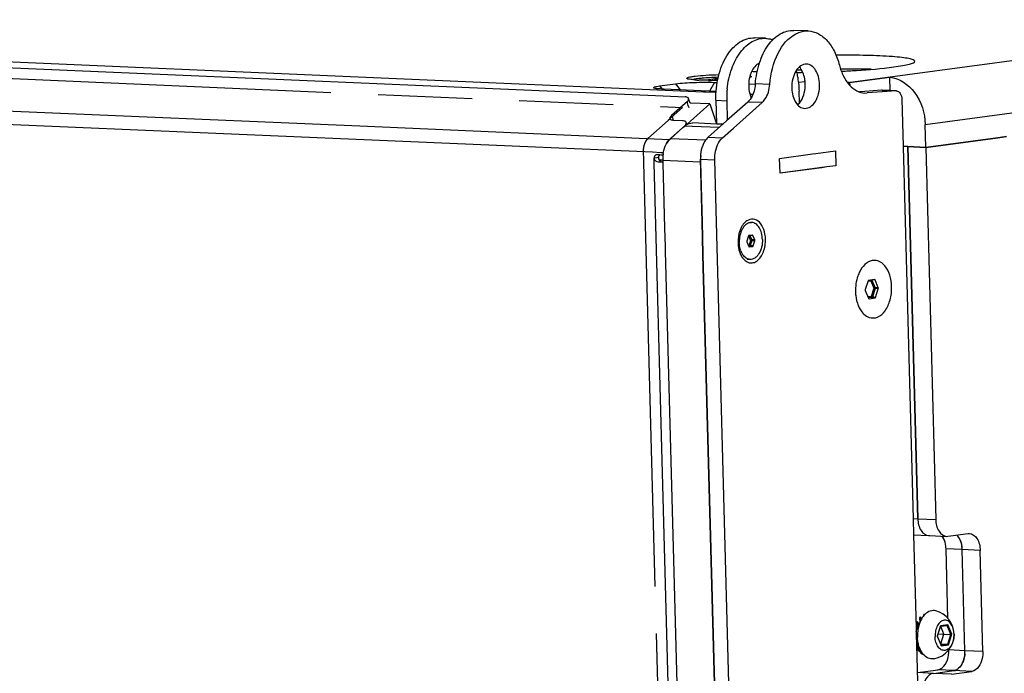
# Paper-space layout '13000732_1' of a CAD drawing. Units: millimetres. Extents: x 0 to 297, y 0 to 210.
# Drawn here: x 238 to 255, y 39 to 51 of the extents above; entities that cross this region are included whole.
import ezdxf

# ---------------------------------------------------------------- set-up
doc = ezdxf.new("R2010")
doc.units = ezdxf.units.MM
doc.header["$LTSCALE"] = 16.335
doc.linetypes.add('PHANTOM', pattern=[0.8, 0.45, -0.05, 0.1, -0.05, 0.1, -0.05])
doc.layers.get('0').update_dxf_attribs({"linetype": 'CONTINUOUS'})
doc.layers.add('DEFAULT_3', color=7, linetype='PHANTOM')

psp = doc.layouts.new('13000732_1')

# ---------------------------------------------------------------- linework, layer by layer
at = {"color": 9, "linetype": 'CONTINUOUS'}
for p, q in [((252.307, 49.564), (273.027, 52.341)), ((253.649, 48.834), (273.219, 51.457)), ((249.319, 49.538), (249.402, 49.432)), ((249.897, 49.609), (249.897, 49.607)), ((249.994, 49.563), (249.909, 49.411)), ((250.001, 49.623), (250.003, 49.6)), ((250.016, 49.624), (250.017, 49.601)), ((250.954, 49.529), (250.705, 49.54)), ((249.043, 49.501), (249.086, 49.446)), ((252.902, 49.427), (252.894, 49.428)), ((253.144, 49.417), (252.902, 49.427)), ((232.636, 49.29), (243.844, 48.807)), ((249.527, 49.206), (249.52, 49.227)), ((249.54, 49.165), (249.527, 49.206)), ((250.02, 49.253), (250.207, 49.245)), ((250.82, 49.212), (250.571, 49.222)), ((230.359, 49.157), (248.918, 48.356)), ((249.554, 49.123), (249.54, 49.165)), ((249.252, 48.988), (249.266, 48.946)), ((249.266, 48.946), (249.281, 48.901)), ((243.844, 48.807), (249.213, 48.575)), ((249.609, 48.8), (249.479, 48.806)), ((250.075, 48.78), (249.609, 48.8)), ((249.841, 48.56), (249.233, 48.587)), ((249.885, 48.611), (250.134, 48.6)), ((248.918, 48.356), (249.064, 48.35)), ((249.064, 48.35), (249.11, 48.348)), ((248.994, 48.255), (248.948, 48.248)), ((248.951, 48.162), (248.948, 48.248)), ((249.833, 15.279), (248.951, 48.162)), ((249, 48.255), (248.994, 48.255)), ((249.024, 48.259), (249, 48.255)), ((249.022, 48.224), (249.032, 48.224)), ((249.03, 48.187), (249.065, 48.198)), ((249.032, 48.224), (249.058, 48.222)), ((249.058, 48.222), (249.066, 48.222)), ((249.066, 48.222), (249.098, 48.221)), ((249.748, 48.178), (249.098, 48.206)), ((249.751, 48.178), (249.748, 48.178)), ((249.75, 48.23), (249.999, 48.219)), ((250.583, 46.896), (250.584, 46.897)), ((250.584, 46.897), (250.59, 46.897)), ((250.59, 46.897), (250.62, 46.823)), ((250.62, 46.823), (250.594, 46.741)), ((250.662, 46.91), (250.609, 46.906)), ((250.609, 46.906), (250.64, 46.832)), ((250.64, 46.816), (250.614, 46.734)), ((250.695, 46.83), (250.64, 46.832)), ((250.695, 46.814), (250.64, 46.816)), ((250.594, 46.741), (250.579, 46.739)), ((250.588, 46.722), (250.586, 46.722)), ((250.606, 46.725), (250.588, 46.722)), ((250.659, 46.717), (250.606, 46.725)), ((250.667, 46.726), (250.614, 46.734)), ((252.657, 46.118), (252.658, 46.118)), ((252.658, 46.118), (252.707, 46.124)), ((252.707, 46.124), (252.76, 45.993)), ((252.779, 46.137), (252.726, 46.133)), ((252.726, 46.133), (252.78, 46.002)), ((252.76, 45.993), (252.714, 45.849)), ((252.781, 45.986), (252.734, 45.841)), ((252.835, 46), (252.78, 46.002)), ((252.836, 45.984), (252.781, 45.986)), ((252.714, 45.849), (252.656, 45.841)), ((252.665, 45.824), (252.663, 45.824)), ((252.726, 45.832), (252.665, 45.824)), ((252.779, 45.825), (252.726, 45.832)), ((252.787, 45.834), (252.734, 45.841)), ((253.44, 41.999), (253.521, 41.995)), ((253.521, 41.995), (253.832, 41.982)), ((254.291, 41.459), (254.011, 41.471)), ((254.602, 41.445), (254.291, 41.459)), ((253.915, 40.132), (253.859, 39.958)), ((253.917, 40.137), (253.915, 40.132)), ((254.042, 40.154), (253.917, 40.137)), ((254.096, 39.989), (254.032, 40.144)), ((254.109, 39.99), (254.042, 40.154)), ((253.859, 39.958), (253.859, 39.956)), ((253.859, 39.956), (253.859, 39.956)), ((253.859, 39.956), (253.924, 39.798)), ((254.041, 39.818), (254.096, 39.989)), ((254.051, 39.809), (254.109, 39.99)), ((253.924, 39.798), (253.926, 39.792)), ((253.925, 39.803), (254.041, 39.818)), ((253.926, 39.792), (254.051, 39.809)), ((254.338, 39.706), (254.058, 39.718)), ((254.649, 39.693), (254.338, 39.706)), ((253.795, 39.313), (253.514, 39.325)), ((254.106, 39.3), (253.795, 39.313)), ((254.146, 39.36), (253.866, 39.373)), ((254.457, 39.347), (254.146, 39.36))]:
    psp.add_line(p, q, dxfattribs=at)
at = {"color": 7, "linetype": 'CONTINUOUS'}
for p, q in [((223.27, 50.443), (249.103, 49.328)), ((249.803, 49.395), (224.862, 50.471)), ((251.621, 50.455), (251.372, 50.466)), ((250.878, 50.328), (250.691, 50.336)), ((249.043, 49.501), (249.319, 49.538)), ((249.894, 49.607), (249.933, 49.6)), ((250.001, 49.623), (249.897, 49.609)), ((249.994, 49.563), (250.043, 49.56)), ((250.055, 49.624), (250.016, 49.624)), ((250.59, 49.537), (250.704, 49.532)), ((251.45, 49.565), (251.563, 49.58)), ((252.297, 49.564), (252.307, 49.564)), ((252.338, 49.561), (253.036, 49.655)), ((252.338, 49.561), (252.34, 49.513)), ((253.042, 49.422), (253.036, 49.655)), ((250.024, 49.406), (249.116, 49.445)), ((249.844, 49.393), (249.803, 49.395)), ((250.023, 49.386), (249.844, 49.393)), ((250.609, 49.359), (250.662, 49.357)), ((251.467, 49.205), (251.462, 49.413)), ((252.601, 49.406), (252.507, 49.399)), ((252.894, 49.428), (252.601, 49.406)), ((252.603, 49.379), (252.641, 49.38)), ((252.904, 49.399), (252.641, 49.38)), ((252.902, 49.428), (252.894, 49.428)), ((252.902, 49.428), (253.151, 49.417)), ((253.144, 49.417), (252.904, 49.399)), ((253.144, 49.417), (253.151, 49.417)), ((249.103, 49.328), (249.484, 49.312)), ((249.487, 49.198), (249.252, 48.988)), ((249.52, 49.227), (249.487, 49.198)), ((249.573, 49.204), (249.547, 49.283)), ((249.583, 49.204), (249.573, 49.204)), ((249.581, 48.893), (249.914, 49.189)), ((249.914, 49.189), (249.583, 49.204)), ((249.914, 49.189), (250.029, 48.843)), ((250.02, 49.253), (250.032, 48.843)), ((250.571, 49.222), (250.206, 48.897)), ((250.207, 49.245), (250.216, 48.906)), ((250.322, 48.767), (250.82, 49.212)), ((253.244, 49.271), (253.266, 48.456)), ((249.443, 48.897), (249.288, 48.904)), ((249.517, 48.834), (249.506, 48.868)), ((249.517, 48.835), (249.527, 48.844)), ((249.527, 48.844), (249.581, 48.893)), ((250.029, 48.841), (249.612, 48.859)), ((250.206, 48.897), (249.885, 48.611)), ((250.138, 48.836), (250.029, 48.841)), ((253.659, 48.435), (253.649, 48.834)), ((249.23, 48.59), (249.446, 48.783)), ((249.233, 48.587), (249.449, 48.78)), ((249.446, 48.783), (249.479, 48.812)), ((249.449, 48.78), (249.479, 48.806)), ((250.134, 48.6), (250.322, 48.767)), ((249.213, 48.575), (249.23, 48.59)), ((253.659, 48.435), (254.909, 48.603)), ((254.909, 48.603), (253.659, 48.435)), ((254.909, 48.603), (255.061, 48.623)), ((255.061, 48.623), (254.909, 48.603)), ((251.125, 48.246), (251.695, 48.323)), ((251.125, 48.246), (251.695, 48.323)), ((251.695, 48.323), (251.754, 48.33)), ((251.695, 48.323), (251.754, 48.33)), ((251.754, 48.33), (252.091, 48.376)), ((251.754, 48.33), (252.091, 48.376)), ((252.091, 48.376), (252.098, 48.117)), ((252.091, 48.376), (252.098, 48.117)), ((253.266, 48.456), (253.267, 48.446)), ((253.348, 48.449), (253.266, 48.452)), ((253.348, 48.449), (253.266, 48.452)), ((253.267, 48.446), (253.44, 41.993)), ((253.348, 48.449), (253.521, 41.995)), ((253.659, 48.435), (253.348, 48.449)), ((253.521, 41.995), (253.348, 48.449)), ((253.348, 48.449), (253.659, 48.435)), ((253.659, 48.435), (253.832, 41.982)), ((248.994, 48.306), (248.987, 48.306)), ((249.026, 48.305), (248.994, 48.306)), ((249.04, 48.304), (249.026, 48.305)), ((249.062, 48.303), (249.04, 48.304)), ((249.103, 48.301), (249.062, 48.303)), ((249.098, 48.206), (249.098, 48.199)), ((249.098, 48.199), (249.099, 48.154)), ((249.099, 48.154), (249.129, 47.033)), ((249.78, 47.131), (249.75, 48.23)), ((249.751, 48.178), (249.78, 47.131)), ((250.887, 15.127), (249.999, 48.219)), ((251.132, 47.987), (251.125, 48.246)), ((251.132, 47.987), (251.125, 48.246)), ((251.946, 48.096), (251.132, 47.987)), ((251.855, 48.084), (251.132, 47.987)), ((251.946, 48.096), (251.855, 48.084)), ((252.098, 48.117), (251.946, 48.096)), ((252.098, 48.117), (251.946, 48.096)), ((249.786, 46.879), (249.78, 47.131)), ((249.78, 47.131), (249.786, 46.879)), ((250.59, 47.135), (250.639, 47.132)), ((249.129, 47.033), (249.138, 46.715)), ((249.794, 46.573), (249.786, 46.879)), ((249.786, 46.879), (249.794, 46.573)), ((250.584, 46.899), (250.556, 46.811)), ((250.556, 46.795), (250.589, 46.716)), ((250.653, 46.916), (250.593, 46.908)), ((250.653, 46.916), (250.654, 46.916)), ((250.695, 46.83), (250.662, 46.91)), ((250.667, 46.726), (250.695, 46.814)), ((249.138, 46.715), (249.14, 46.635)), ((249.14, 46.635), (249.533, 31.975)), ((250.598, 46.709), (250.596, 46.709)), ((250.598, 46.709), (250.659, 46.717)), ((250.184, 32.074), (249.794, 46.573)), ((249.794, 46.573), (250.184, 32.074)), ((250.562, 46.495), (250.612, 46.493)), ((252.658, 46.12), (252.609, 45.97)), ((252.77, 46.143), (252.666, 46.129)), ((252.77, 46.143), (252.771, 46.143)), ((252.835, 46), (252.779, 46.137)), ((252.61, 45.954), (252.666, 45.818)), ((252.787, 45.834), (252.836, 45.984)), ((252.675, 45.811), (252.673, 45.811)), ((252.675, 45.811), (252.779, 45.825)), ((253.44, 41.993), (253.447, 41.715)), ((253.447, 41.715), (253.491, 40.094)), ((253.447, 41.714), (253.708, 41.702)), ((253.708, 41.702), (253.73, 41.702)), ((253.73, 41.702), (254.019, 41.689)), ((254.019, 41.689), (254.042, 41.69)), ((254.042, 41.69), (254.089, 41.696)), ((254.089, 41.696), (254.393, 41.737)), ((254.393, 41.737), (254.415, 41.738)), ((254.043, 40.265), (254.011, 41.471)), ((254.338, 39.706), (254.291, 41.459)), ((254.338, 39.706), (254.291, 41.459)), ((254.649, 39.693), (254.602, 41.445)), ((253.624, 40.334), (253.616, 40.301)), ((253.648, 40.337), (253.624, 40.334)), ((253.514, 40.204), (253.494, 40.194)), ((253.494, 40.194), (253.517, 40.075)), ((253.547, 40.166), (253.514, 40.204)), ((253.532, 40.113), (253.514, 40.204)), ((253.574, 40.289), (253.552, 40.282)), ((253.552, 40.282), (253.554, 40.197)), ((253.554, 40.197), (253.559, 40.198)), ((253.556, 40.191), (253.554, 40.197)), ((253.587, 40.257), (253.574, 40.289)), ((253.576, 40.235), (253.574, 40.289)), ((253.862, 39.958), (253.917, 40.129)), ((253.917, 40.129), (253.918, 40.131)), ((253.917, 40.129), (253.917, 40.129)), ((253.917, 40.129), (253.918, 40.129)), ((253.918, 40.129), (254.033, 40.144)), ((253.973, 39.994), (253.918, 40.129)), ((253.491, 40.094), (253.491, 40.081)), ((253.517, 40.075), (253.491, 40.086)), ((253.491, 40.081), (253.494, 39.97)), ((253.515, 39.982), (253.492, 40.047)), ((253.494, 39.979), (253.496, 39.974)), ((253.496, 39.974), (253.494, 39.973)), ((253.494, 39.97), (253.495, 39.939)), ((253.496, 39.974), (253.508, 39.939)), ((253.517, 40.073), (253.525, 40.077)), ((253.517, 40.075), (253.517, 40.073)), ((253.523, 40.066), (253.517, 40.073)), ((253.862, 39.957), (253.862, 39.958)), ((253.862, 39.956), (253.862, 39.957)), ((253.926, 39.8), (253.862, 39.956)), ((253.973, 39.994), (253.872, 39.988)), ((253.918, 39.823), (253.973, 39.994)), ((253.973, 39.994), (254.096, 39.989)), ((253.495, 39.939), (253.497, 39.848)), ((253.524, 39.859), (253.496, 39.909)), ((253.497, 39.867), (253.499, 39.864)), ((253.499, 39.864), (253.497, 39.862)), ((253.497, 39.848), (253.498, 39.836)), ((253.498, 39.836), (253.498, 39.809)), ((253.549, 39.76), (253.498, 39.821)), ((253.498, 39.809), (253.521, 38.966)), ((253.499, 39.864), (253.529, 39.81)), ((253.499, 39.794), (253.525, 39.762)), ((253.508, 39.939), (253.515, 39.944)), ((253.516, 39.936), (253.508, 39.939)), ((253.529, 39.81), (253.533, 39.814)), ((253.534, 39.811), (253.529, 39.81)), ((253.918, 39.823), (253.915, 39.827)), ((253.916, 39.823), (253.918, 39.823)), ((253.918, 39.823), (254.041, 39.818)), ((253.926, 39.799), (253.926, 39.8)), ((253.525, 39.762), (253.506, 39.733)), ((253.516, 39.742), (253.506, 39.733)), ((253.506, 39.733), (253.575, 39.681)), ((253.527, 39.76), (253.516, 39.742)), ((253.58, 39.693), (253.516, 39.742)), ((253.525, 39.762), (253.573, 39.705)), ((253.575, 39.681), (253.568, 39.661)), ((253.576, 39.666), (253.568, 39.661)), ((253.568, 39.661), (253.616, 39.641)), ((253.575, 39.681), (253.6, 39.661)), ((253.58, 39.677), (253.576, 39.666)), ((253.606, 39.654), (253.576, 39.666)), ((253.514, 39.325), (253.788, 39.362)), ((253.788, 39.362), (253.866, 39.373)), ((253.795, 39.313), (254.146, 39.36)), ((253.795, 39.313), (254.146, 39.36)), ((254.106, 39.3), (254.457, 39.347))]:
    psp.add_line(p, q, dxfattribs=at)
for centre, radius, start, end in [((250.622, 49.711), 0.217, 48.3157, 53.5301), ((251.088, 56.732), 6.991, 266.331, 267.0887), ((252.285, 32.211), 17.584, 92.5469, 92.8306), ((251.343, 67.362), 17.625, 270.2404, 270.5902), ((249.825, 52.067), 2.466, 266.0817, 267.5834), ((249.908, 55.38), 5.781, 269.862, 270.4596), ((249.904, 55.885), 6.285, 270.4588, 271.3306), ((252.286, 49.072), 0.492, 83.8883, 87.5253), ((251.798, 49.288), 1.591, 176.6177, 181.5311), ((251.796, 49.288), 1.589, 174.1624, 176.6224), ((249.421, 49.338), 0.149, 311.6967, 314.9324), ((249.629, 48.642), 0.223, 119.9278, 125.7564), ((249.644, 48.622), 0.247, 125.7647, 131.7883), ((249.38, 48.923), 0.149, 311.6967, 314.9324), ((249.733, 48.223), 0.635, 171.3292, 181.5367), ((249.711, 48.226), 0.614, 170.1816, 171.3099), ((248.992, 48.269), 0.0368, 97.8617, 107.5172), ((249.03, 48.301), 0.114, 263.9679, 270.0127), ((249.098, 48.261), 0.0741, 169.1761, 181.5237), ((249.03, 50.736), 2.549, 270.0063, 270.7998), ((249.027, 50.933), 2.746, 270.7909, 271.0464), ((249.026, 50.983), 2.796, 271.0463, 271.4697), ((250.387, 48.195), 0.636, 176.8189, 181.5242), ((250.385, 48.195), 0.633, 171.33, 176.8473), ((250.829, 46.855), 0.415, 150.9321, 152.7095), ((250.758, 46.863), 0.321, 146.1637, 150.9677), ((250.779, 46.763), 0.349, 200.7973, 205.3365), ((250.744, 46.746), 0.311, 205.3338, 210.2447), ((250.807, 46.746), 0.397, 202.2948, 207.2502), ((250.763, 46.723), 0.348, 207.242, 213.0337), ((250.712, 46.727), 0.273, 210.234, 215.5866), ((252.776, 46.243), 0.234, 110.0692, 115.5383), ((253.004, 46.031), 0.55, 151.6632, 152.7201), ((252.989, 46.039), 0.534, 150.3825, 151.6644), ((253.692, 41.511), 0.31, 27.3094, 28.0122), ((253.798, 41.446), 0.493, 1.5243, 7.3695), ((253.909, 40.078), 0.368, 142.7396, 143.7074), ((253.723, 39.984), 0.426, 1.5371, 75.004), ((254.054, 39.998), 0.534, 158.3683, 158.808), ((253.723, 39.984), 0.426, 280.057, 1.5371), ((254.174, 39.964), 0.659, 181.5369, 182.4796), ((253.933, 39.894), 0.406, 207.6224, 208.263), ((253.856, 39.844), 0.314, 215.5683, 220.2193), ((253.829, 39.693), 0.509, 355.7979, 1.519)]:
    psp.add_arc(centre, radius, start, end, dxfattribs=at)
for centre, major_axis, ratio, start_param, end_param in [((249.909, 49.608), (0.0161, 0.0004), 0.086083, 2.46393, 3.150214), ((249.909, 49.608), (0.0161, 0.0004), 0.086083, -3.132971, -2.776449), ((250.014, 49.622), (0.016, 0.0004), 0.086826, 1.417666, 2.460473), ((250.565, 46.805), (0.0007, 0.016), 0.630053, 1.161952, 2.204758), ((250.593, 46.892), (0.0006, 0.016), 0.625981, 0.107908, 1.150714), ((250.654, 46.9), (0.0008, 0.0161), 0.624775, -0.929495, 0.074169), ((250.686, 46.821), (0.0007, 0.016), 0.630053, -1.979641, -0.936835), ((250.597, 46.725), (0.0008, 0.0161), 0.624775, -4.071087, -3.215761), ((250.658, 46.733), (0.0006, 0.016), 0.625981, -3.033685, -1.990878), ((252.667, 46.113), (0.0006, 0.016), 0.625981, 0.107908, 1.150714), ((252.771, 46.127), (0.0008, 0.0161), 0.624775, -0.929495, 0.074169), ((252.618, 45.963), (0.0007, 0.016), 0.630053, 1.161952, 2.204758), ((252.827, 45.991), (0.0007, 0.016), 0.630053, -1.979641, -0.936835), ((252.674, 45.827), (0.0008, 0.0161), 0.624775, -4.071087, -3.215761), ((252.779, 45.841), (0.0006, 0.016), 0.625981, -3.033685, -1.990878)]:
    psp.add_ellipse(centre, major_axis=major_axis, ratio=ratio, start_param=start_param, end_param=end_param, dxfattribs=at)
for points, knots in [([(250.705, 49.54), (250.714, 49.664), (250.758, 49.899), (250.902, 50.203), (251.11, 50.416), (251.29, 50.47), (251.372, 50.466)], [0, 0, 0, 0, 0.300209, 0.572666, 0.803343, 1, 1, 1, 1]), ([(250.954, 49.529), (250.967, 49.716), (251.046, 50.052), (251.272, 50.337), (251.407, 50.406)], [0, 0, 0, 0, 0.552981, 1, 1, 1, 1]), ([(251.407, 50.406), (251.424, 50.415), (251.491, 50.445), (251.566, 50.458), (251.621, 50.455)], [0, 0, 0, 0, 0.260153, 1, 1, 1, 1]), ([(251.621, 50.455), (251.68, 50.453), (251.805, 50.417), (251.962, 50.287), (252.087, 50.096), (252.14, 49.945), (252.161, 49.863)], [0, 0, 0, 0, 0.208915, 0.439836, 0.703803, 1, 1, 1, 1]), ([(250.02, 49.253), (250.017, 49.392), (250.038, 49.599), (250.119, 49.855), (250.202, 50.022), (250.305, 50.16), (250.424, 50.263), (250.554, 50.326), (250.647, 50.338), (250.691, 50.336)], [0, 0, 0, 0, 0.296768, 0.438868, 0.572086, 0.694264, 0.804831, 0.905383, 1, 1, 1, 1]), ([(250.215, 49.449), (250.227, 49.568), (250.276, 49.793), (250.402, 50.043), (250.535, 50.194), (250.643, 50.273), (250.759, 50.321), (250.839, 50.33), (250.878, 50.328)], [0, 0, 0, 0, 0.299466, 0.570072, 0.690616, 0.800924, 0.902856, 1, 1, 1, 1]), ([(250.878, 50.328), (250.889, 50.328), (250.932, 50.324), (250.975, 50.313), (251.006, 50.301)], [0, 0, 0, 0, 0.247867, 1, 1, 1, 1]), ([(253.468, 49.93), (253.468, 49.941), (253.426, 49.963), (253.355, 49.979), (253.231, 49.998), (252.991, 50.019), (252.608, 50.034), (252.283, 50.035), (252.104, 50.033)], [0, 0, 0, 0, 0.025497, 0.082121, 0.171614, 0.291945, 0.610426, 1, 1, 1, 1]), ([(250.774, 49.898), (250.712, 49.871), (250.652, 49.791), (250.614, 49.689), (250.592, 49.606), (250.587, 49.54), (250.588, 49.496)], [0, 0, 0, 0, 0.44131, 0.57482, 0.714076, 1, 1, 1, 1]), ([(251.593, 49.88), (251.558, 49.881), (251.481, 49.855), (251.397, 49.756), (251.345, 49.62), (251.334, 49.517), (251.336, 49.464)], [0, 0, 0, 0, 0.193672, 0.426109, 0.701821, 1, 1, 1, 1]), ([(251.817, 49.528), (251.816, 49.574), (251.804, 49.66), (251.758, 49.773), (251.687, 49.855), (251.623, 49.878), (251.593, 49.88)], [0, 0, 0, 0, 0.30049, 0.571533, 0.801799, 1, 1, 1, 1]), ([(252.161, 49.863), (252.178, 49.796), (252.222, 49.672), (252.323, 49.516), (252.452, 49.41), (252.554, 49.381), (252.603, 49.379)], [0, 0, 0, 0, 0.296173, 0.560124, 0.791016, 1, 1, 1, 1]), ([(253.105, 49.831), (253.157, 49.838), (253.247, 49.851), (253.364, 49.876), (253.43, 49.895), (253.468, 49.918), (253.468, 49.93)], [0, 0, 0, 0, 0.411811, 0.718106, 0.911828, 1, 1, 1, 1]), ([(249.515, 49.631), (249.507, 49.639), (249.556, 49.658), (249.593, 49.662), (249.702, 49.679), (249.858, 49.69), (249.997, 49.697), (250.073, 49.699)], [0, 0, 0, 0, 0.060104, 0.147217, 0.27005, 0.60172, 1, 1, 1, 1]), ([(251.411, 49.762), (251.419, 49.735), (251.446, 49.62), (251.459, 49.502), (251.462, 49.413)], [0, 0, 0, 0, 0.243614, 1, 1, 1, 1]), ([(251.568, 49.539), (251.567, 49.568), (251.557, 49.67), (251.518, 49.775), (251.466, 49.829)], [0, 0, 0, 0, 0.277042, 1, 1, 1, 1]), ([(252.711, 49.79), (252.67, 49.791), (252.494, 49.795), (252.317, 49.796), (252.183, 49.795)], [0, 0, 0, 0, 0.235603, 1, 1, 1, 1]), ([(252.195, 49.757), (252.282, 49.761), (252.586, 49.778), (252.89, 49.802), (253.105, 49.831)], [0, 0, 0, 0, 0.285325, 1, 1, 1, 1]), ([(249.319, 49.538), (249.426, 49.553), (249.651, 49.565), (249.877, 49.568), (249.994, 49.563)], [0, 0, 0, 0, 0.478423, 1, 1, 1, 1]), ([(249.657, 49.607), (249.624, 49.609), (249.579, 49.616), (249.526, 49.62), (249.515, 49.631)], [0, 0, 0, 0, 0.677748, 1, 1, 1, 1]), ([(249.657, 49.62), (249.653, 49.619), (249.639, 49.617), (249.624, 49.613), (249.615, 49.61)], [0, 0, 0, 0, 0.2959, 1, 1, 1, 1]), ([(249.781, 49.635), (249.769, 49.634), (249.727, 49.63), (249.686, 49.625), (249.657, 49.62)], [0, 0, 0, 0, 0.290212, 1, 1, 1, 1]), ([(249.894, 49.6), (249.879, 49.6), (249.821, 49.6), (249.763, 49.601), (249.721, 49.603)], [0, 0, 0, 0, 0.267382, 1, 1, 1, 1]), ([(250.061, 49.652), (250.011, 49.65), (249.918, 49.646), (249.825, 49.64), (249.781, 49.635)], [0, 0, 0, 0, 0.527805, 1, 1, 1, 1]), ([(250.705, 49.54), (250.702, 49.508), (250.685, 49.393), (250.634, 49.278), (250.571, 49.222)], [0, 0, 0, 0, 0.276967, 1, 1, 1, 1]), ([(250.63, 49.661), (250.626, 49.657), (250.617, 49.653), (250.609, 49.651), (250.606, 49.65)], [0, 0, 0, 0, 0.661926, 1, 1, 1, 1]), ([(250.612, 49.678), (250.616, 49.677), (250.623, 49.676), (250.634, 49.665), (250.63, 49.661)], [0, 0, 0, 0, 0.447337, 1, 1, 1, 1]), ([(250.82, 49.212), (250.839, 49.229), (250.915, 49.319), (250.947, 49.439), (250.954, 49.529)], [0, 0, 0, 0, 0.220769, 1, 1, 1, 1]), ([(251.438, 49.173), (251.46, 49.193), (251.543, 49.297), (251.571, 49.436), (251.568, 49.539)], [0, 0, 0, 0, 0.219827, 1, 1, 1, 1]), ([(251.56, 49.112), (251.594, 49.111), (251.672, 49.137), (251.755, 49.236), (251.808, 49.372), (251.819, 49.475), (251.817, 49.528)], [0, 0, 0, 0, 0.193672, 0.426109, 0.701821, 1, 1, 1, 1]), ([(253.036, 49.655), (253.202, 49.637), (253.537, 49.4), (253.643, 49.029), (253.649, 48.834)], [0, 0, 0, 0, 0.461101, 1, 1, 1, 1]), ([(248.939, 49.469), (248.933, 49.474), (248.967, 49.49), (248.995, 49.493), (249.026, 49.499), (249.043, 49.501)], [0, 0, 0, 0, 0.221458, 0.543292, 1, 1, 1, 1]), ([(249.116, 49.445), (249.075, 49.447), (249.019, 49.454), (248.953, 49.456), (248.939, 49.469)], [0, 0, 0, 0, 0.684003, 1, 1, 1, 1]), ([(250.588, 49.496), (250.589, 49.478), (250.594, 49.41), (250.61, 49.343), (250.631, 49.297)], [0, 0, 0, 0, 0.261636, 1, 1, 1, 1]), ([(251.336, 49.464), (251.337, 49.419), (251.349, 49.332), (251.395, 49.219), (251.466, 49.138), (251.53, 49.114), (251.56, 49.112)], [0, 0, 0, 0, 0.30049, 0.571533, 0.801799, 1, 1, 1, 1]), ([(253.151, 49.417), (253.177, 49.416), (253.232, 49.369), (253.243, 49.306), (253.244, 49.271)], [0, 0, 0, 0, 0.423447, 1, 1, 1, 1]), ([(249.547, 49.283), (249.546, 49.287), (249.531, 49.308), (249.504, 49.311), (249.484, 49.312)], [0, 0, 0, 0, 0.189132, 1, 1, 1, 1]), ([(249.526, 49.233), (249.53, 49.237), (249.542, 49.25), (249.551, 49.271), (249.547, 49.283)], [0, 0, 0, 0, 0.320469, 1, 1, 1, 1]), ([(249.225, 48.932), (249.222, 48.942), (249.226, 48.958), (249.234, 48.969), (249.237, 48.973)], [0, 0, 0, 0, 0.693204, 1, 1, 1, 1]), ([(249.288, 48.904), (249.28, 48.904), (249.257, 48.906), (249.23, 48.917), (249.225, 48.932)], [0, 0, 0, 0, 0.331894, 1, 1, 1, 1]), ([(249.506, 48.868), (249.504, 48.872), (249.49, 48.893), (249.463, 48.896), (249.443, 48.897)], [0, 0, 0, 0, 0.189132, 1, 1, 1, 1]), ([(249.485, 48.818), (249.489, 48.822), (249.501, 48.835), (249.51, 48.856), (249.506, 48.868)], [0, 0, 0, 0, 0.320469, 1, 1, 1, 1]), ([(249.107, 48.331), (249.11, 48.349), (249.124, 48.415), (249.151, 48.48), (249.178, 48.522)], [0, 0, 0, 0, 0.264241, 1, 1, 1, 1]), ([(249.885, 48.611), (249.863, 48.591), (249.776, 48.482), (249.747, 48.337), (249.75, 48.23)], [0, 0, 0, 0, 0.219945, 1, 1, 1, 1]), ([(249.999, 48.219), (249.998, 48.257), (250.006, 48.392), (250.06, 48.534), (250.134, 48.6)], [0, 0, 0, 0, 0.275849, 1, 1, 1, 1]), ([(248.948, 48.248), (248.949, 48.232), (248.969, 48.199), (249.002, 48.189), (249.018, 48.188)], [0, 0, 0, 0, 0.507074, 1, 1, 1, 1]), ([(250.639, 47.132), (250.626, 47.133), (250.598, 47.13), (250.558, 47.112), (250.522, 47.082), (250.501, 47.056), (250.492, 47.042)], [0, 0, 0, 0, 0.223108, 0.458932, 0.716548, 1, 1, 1, 1]), ([(250.88, 46.844), (250.878, 46.901), (250.86, 47.007), (250.79, 47.138), (250.672, 47.207), (250.59, 47.183), (250.558, 47.162)], [0, 0, 0, 0, 0.31169, 0.577533, 0.791887, 1, 1, 1, 1]), ([(250.826, 46.84), (250.825, 46.877), (250.816, 46.949), (250.782, 47.031), (250.744, 47.081), (250.712, 47.109), (250.677, 47.127), (250.652, 47.132), (250.639, 47.132)], [0, 0, 0, 0, 0.299523, 0.569767, 0.690195, 0.800519, 0.902606, 1, 1, 1, 1]), ([(250.459, 47.046), (250.449, 47.026), (250.414, 46.942), (250.401, 46.849), (250.403, 46.78)], [0, 0, 0, 0, 0.237439, 1, 1, 1, 1]), ([(250.478, 47.019), (250.459, 46.985), (250.431, 46.908), (250.424, 46.827), (250.425, 46.786)], [0, 0, 0, 0, 0.483388, 1, 1, 1, 1]), ([(250.453, 46.639), (250.448, 46.65), (250.433, 46.698), (250.426, 46.748), (250.425, 46.786)], [0, 0, 0, 0, 0.239585, 1, 1, 1, 1]), ([(250.472, 46.533), (250.501, 46.489), (250.565, 46.43), (250.671, 46.431), (250.743, 46.469), (250.803, 46.536), (250.865, 46.66), (250.882, 46.77), (250.88, 46.844)], [0, 0, 0, 0, 0.220158, 0.319551, 0.426661, 0.549826, 0.690085, 1, 1, 1, 1]), ([(250.826, 46.84), (250.828, 46.795), (250.819, 46.709), (250.781, 46.611), (250.735, 46.549), (250.697, 46.516), (250.656, 46.496), (250.626, 46.492), (250.612, 46.493)], [0, 0, 0, 0, 0.297014, 0.57173, 0.69401, 0.804669, 0.905304, 1, 1, 1, 1]), ([(250.403, 46.78), (250.403, 46.764), (250.408, 46.701), (250.422, 46.638), (250.44, 46.595)], [0, 0, 0, 0, 0.259868, 1, 1, 1, 1]), ([(250.612, 46.493), (250.601, 46.493), (250.577, 46.498), (250.533, 46.519), (250.505, 46.547), (250.49, 46.568)], [0, 0, 0, 0, 0.229626, 0.468783, 1, 1, 1, 1]), ([(252.675, 46.454), (252.661, 46.447), (252.599, 46.41), (252.552, 46.351), (252.525, 46.303)], [0, 0, 0, 0, 0.226933, 1, 1, 1, 1]), ([(253.067, 46.018), (253.065, 46.086), (253.045, 46.215), (252.966, 46.378), (252.84, 46.48), (252.738, 46.478), (252.696, 46.463)], [0, 0, 0, 0, 0.308942, 0.578758, 0.79978, 1, 1, 1, 1]), ([(252.514, 46.283), (252.501, 46.258), (252.455, 46.147), (252.438, 46.025), (252.44, 45.934)], [0, 0, 0, 0, 0.237477, 1, 1, 1, 1]), ([(252.44, 45.934), (252.441, 45.912), (252.446, 45.829), (252.465, 45.747), (252.489, 45.69)], [0, 0, 0, 0, 0.259995, 1, 1, 1, 1]), ([(252.678, 45.486), (252.724, 45.471), (252.839, 45.479), (252.971, 45.606), (253.052, 45.794), (253.069, 45.941), (253.067, 46.018)], [0, 0, 0, 0, 0.192557, 0.418424, 0.694954, 1, 1, 1, 1]), ([(252.525, 45.618), (252.533, 45.606), (252.562, 45.564), (252.6, 45.527), (252.632, 45.508)], [0, 0, 0, 0, 0.269818, 1, 1, 1, 1]), ([(253.521, 41.995), (253.523, 41.924), (253.545, 41.798), (253.656, 41.705), (253.708, 41.702)], [0, 0, 0, 0, 0.576556, 1, 1, 1, 1]), ([(253.521, 41.995), (253.523, 41.924), (253.545, 41.798), (253.656, 41.705), (253.708, 41.702)], [0, 0, 0, 0, 0.576556, 1, 1, 1, 1]), ([(253.832, 41.982), (253.834, 41.911), (253.856, 41.785), (253.967, 41.691), (254.019, 41.689)], [0, 0, 0, 0, 0.576556, 1, 1, 1, 1]), ([(254.195, 41.711), (254.208, 41.7), (254.256, 41.642), (254.28, 41.567), (254.287, 41.509)], [0, 0, 0, 0, 0.221047, 1, 1, 1, 1]), ([(254.291, 41.459), (254.29, 41.484), (254.281, 41.574), (254.244, 41.667), (254.195, 41.711)], [0, 0, 0, 0, 0.280615, 1, 1, 1, 1]), ([(254.415, 41.738), (254.467, 41.736), (254.578, 41.643), (254.6, 41.516), (254.602, 41.445)], [0, 0, 0, 0, 0.423444, 1, 1, 1, 1]), ([(254.011, 41.471), (254.01, 41.487), (254.006, 41.55), (253.989, 41.612), (253.967, 41.653)], [0, 0, 0, 0, 0.263712, 1, 1, 1, 1]), ([(253.612, 40.296), (253.607, 40.289), (253.585, 40.257), (253.568, 40.222), (253.557, 40.195)], [0, 0, 0, 0, 0.238845, 1, 1, 1, 1]), ([(253.648, 40.337), (253.645, 40.334), (253.634, 40.323), (253.623, 40.311), (253.616, 40.301)], [0, 0, 0, 0, 0.243612, 1, 1, 1, 1]), ([(253.833, 40.396), (253.818, 40.4), (253.785, 40.404), (253.718, 40.392), (253.673, 40.362), (253.648, 40.337)], [0, 0, 0, 0, 0.236569, 0.475957, 1, 1, 1, 1]), ([(253.556, 40.191), (253.552, 40.181), (253.538, 40.141), (253.528, 40.099), (253.523, 40.066)], [0, 0, 0, 0, 0.243694, 1, 1, 1, 1]), ([(254.149, 39.995), (254.148, 40.028), (254.139, 40.091), (254.107, 40.161), (254.072, 40.202), (254.042, 40.224), (254.01, 40.235), (253.977, 40.236), (253.944, 40.226), (253.913, 40.206), (253.885, 40.178), (253.852, 40.128), (253.825, 40.051), (253.819, 39.985), (253.82, 39.951)], [0, 0, 0, 0, 0.146878, 0.277592, 0.335079, 0.387492, 0.436306, 0.483921, 0.533092, 0.58612, 0.644338, 0.708075, 0.849189, 1, 1, 1, 1]), ([(253.917, 40.137), (253.917, 40.136), (253.918, 40.134), (253.918, 40.132), (253.918, 40.131)], [0, 0, 0, 0, 0.27941, 1, 1, 1, 1]), ([(254.042, 40.154), (254.041, 40.15), (254.038, 40.146), (254.034, 40.144), (254.033, 40.144)], [0, 0, 0, 0, 0.766476, 1, 1, 1, 1]), ([(253.523, 40.066), (253.521, 40.056), (253.516, 40.017), (253.514, 39.977), (253.515, 39.946)], [0, 0, 0, 0, 0.249194, 1, 1, 1, 1]), ([(254.149, 39.995), (254.149, 39.961), (254.143, 39.895), (254.116, 39.818), (254.083, 39.768), (254.055, 39.74), (254.025, 39.72), (253.992, 39.71), (253.958, 39.711), (253.926, 39.722), (253.897, 39.743), (253.861, 39.785), (253.83, 39.855), (253.821, 39.918), (253.82, 39.951)], [0, 0, 0, 0, 0.150811, 0.291925, 0.355662, 0.41388, 0.466908, 0.516079, 0.563694, 0.612508, 0.664921, 0.722408, 0.853122, 1, 1, 1, 1]), ([(253.859, 39.956), (253.86, 39.956), (253.86, 39.956), (253.861, 39.957), (253.862, 39.957)], [0, 0, 0, 0, 0.698102, 1, 1, 1, 1]), ([(254.109, 39.99), (254.108, 39.99), (254.104, 39.989), (254.099, 39.989), (254.096, 39.989)], [0, 0, 0, 0, 0.209299, 1, 1, 1, 1]), ([(253.534, 39.811), (253.531, 39.821), (253.522, 39.862), (253.517, 39.904), (253.516, 39.936)], [0, 0, 0, 0, 0.244596, 1, 1, 1, 1]), ([(253.573, 39.705), (253.569, 39.713), (253.553, 39.747), (253.541, 39.783), (253.534, 39.811)], [0, 0, 0, 0, 0.240182, 1, 1, 1, 1]), ([(253.926, 39.792), (253.926, 39.793), (253.927, 39.795), (253.927, 39.798), (253.926, 39.799)], [0, 0, 0, 0, 0.272026, 1, 1, 1, 1]), ([(254.051, 39.809), (254.05, 39.812), (254.047, 39.817), (254.042, 39.818), (254.041, 39.818)], [0, 0, 0, 0, 0.767793, 1, 1, 1, 1]), ([(253.6, 39.661), (253.598, 39.664), (253.589, 39.677), (253.581, 39.691), (253.575, 39.701)], [0, 0, 0, 0, 0.244241, 1, 1, 1, 1]), ([(253.797, 39.565), (253.781, 39.562), (253.748, 39.561), (253.681, 39.579), (253.639, 39.614), (253.616, 39.641)], [0, 0, 0, 0, 0.236167, 0.475322, 1, 1, 1, 1]), ([(253.866, 39.373), (253.893, 39.376), (254.023, 39.443), (254.061, 39.607), (254.058, 39.718)], [0, 0, 0, 0, 0.201262, 1, 1, 1, 1]), ([(254.146, 39.36), (254.173, 39.364), (254.303, 39.431), (254.341, 39.595), (254.338, 39.706)], [0, 0, 0, 0, 0.201262, 1, 1, 1, 1]), ([(254.337, 39.655), (254.334, 39.622), (254.317, 39.514), (254.251, 39.398), (254.177, 39.369)], [0, 0, 0, 0, 0.293868, 1, 1, 1, 1]), ([(254.649, 39.693), (254.65, 39.651), (254.641, 39.52), (254.551, 39.36), (254.457, 39.347)], [0, 0, 0, 0, 0.303768, 1, 1, 1, 1]), ([(253.795, 39.313), (253.767, 39.31), (253.637, 39.243), (253.599, 39.078), (253.602, 38.968)], [0, 0, 0, 0, 0.201262, 1, 1, 1, 1]), ([(253.795, 39.313), (253.767, 39.31), (253.637, 39.243), (253.599, 39.078), (253.602, 38.968)], [0, 0, 0, 0, 0.201262, 1, 1, 1, 1])]:
    psp.add_open_spline(points, degree=3, knots=knots, dxfattribs=at)
for points in [[(249.237, 48.973), (249.242, 48.978), (249.247, 48.984), (249.252, 48.988)], [(249.518, 48.834), (249.531, 48.842), (249.544, 48.848), (249.558, 48.852)], [(249.558, 48.852), (249.576, 48.857), (249.594, 48.86), (249.612, 48.859)], [(249.169, 48.517), (249.175, 48.528), (249.182, 48.539), (249.189, 48.549)], [(249.178, 48.522), (249.194, 48.546), (249.212, 48.568), (249.233, 48.587)], [(249.189, 48.549), (249.196, 48.558), (249.205, 48.567), (249.213, 48.575)], [(248.981, 48.305), (248.96, 48.298), (248.948, 48.27), (248.948, 48.248)], [(249.024, 48.259), (249.024, 48.234), (249.041, 48.198), (249.065, 48.198)], [(249.04, 48.305), (249.032, 48.297), (249.027, 48.285), (249.025, 48.274)], [(250.558, 47.162), (250.534, 47.146), (250.512, 47.125), (250.495, 47.102)], [(250.495, 47.102), (250.484, 47.088), (250.474, 47.073), (250.465, 47.057)], [(252.489, 45.69), (252.499, 45.665), (252.511, 45.641), (252.525, 45.618)], [(252.632, 45.508), (252.646, 45.499), (252.662, 45.492), (252.678, 45.486)], [(253.966, 41.656), (253.959, 41.669), (253.951, 41.681), (253.943, 41.693)], [(254.177, 39.369), (254.167, 39.365), (254.157, 39.362), (254.146, 39.36)]]:
    psp.add_open_spline(points, degree=3, dxfattribs=at)
at = {"color": 9, "linetype": 'CONTINUOUS'}
for points in [[(250.59, 46.903), (250.591, 46.905), (250.592, 46.907), (250.593, 46.908)], [(250.59, 46.897), (250.59, 46.899), (250.59, 46.901), (250.59, 46.903)], [(250.607, 46.91), (250.608, 46.909), (250.609, 46.907), (250.609, 46.906)], [(252.724, 46.137), (252.725, 46.136), (252.726, 46.134), (252.726, 46.133)]]:
    psp.add_open_spline(points, degree=3, dxfattribs=at)
for points, knots in [([(250.59, 46.897), (250.59, 46.898), (250.592, 46.899), (250.594, 46.901), (250.596, 46.902)], [0, 0, 0, 0, 0.226854, 1, 1, 1, 1]), ([(250.596, 46.902), (250.597, 46.903), (250.601, 46.905), (250.606, 46.906), (250.609, 46.906)], [0, 0, 0, 0, 0.261622, 1, 1, 1, 1]), ([(250.62, 46.823), (250.623, 46.826), (250.629, 46.83), (250.636, 46.832), (250.64, 46.832)], [0, 0, 0, 0, 0.493506, 1, 1, 1, 1]), ([(250.62, 46.823), (250.623, 46.821), (250.63, 46.818), (250.637, 46.816), (250.64, 46.816)], [0, 0, 0, 0, 0.481234, 1, 1, 1, 1]), ([(250.64, 46.832), (250.64, 46.83), (250.642, 46.825), (250.641, 46.82), (250.64, 46.816)], [0, 0, 0, 0, 0.238273, 1, 1, 1, 1]), ([(250.594, 46.741), (250.597, 46.739), (250.603, 46.736), (250.61, 46.734), (250.614, 46.734)], [0, 0, 0, 0, 0.481234, 1, 1, 1, 1]), ([(250.594, 46.741), (250.594, 46.737), (250.596, 46.73), (250.602, 46.725), (250.606, 46.725)], [0, 0, 0, 0, 0.537353, 1, 1, 1, 1]), ([(250.614, 46.734), (250.614, 46.733), (250.612, 46.729), (250.609, 46.725), (250.606, 46.725)], [0, 0, 0, 0, 0.303265, 1, 1, 1, 1]), ([(252.707, 46.124), (252.707, 46.125), (252.707, 46.129), (252.708, 46.133), (252.71, 46.135)], [0, 0, 0, 0, 0.264135, 1, 1, 1, 1]), ([(252.707, 46.124), (252.709, 46.127), (252.716, 46.131), (252.723, 46.133), (252.726, 46.133)], [0, 0, 0, 0, 0.493505, 1, 1, 1, 1]), ([(252.76, 45.993), (252.763, 45.996), (252.769, 46), (252.777, 46.002), (252.78, 46.002)], [0, 0, 0, 0, 0.493506, 1, 1, 1, 1]), ([(252.76, 45.993), (252.763, 45.991), (252.77, 45.988), (252.777, 45.986), (252.781, 45.986)], [0, 0, 0, 0, 0.481234, 1, 1, 1, 1]), ([(252.78, 46.002), (252.781, 46.001), (252.782, 45.995), (252.782, 45.99), (252.781, 45.986)], [0, 0, 0, 0, 0.238273, 1, 1, 1, 1]), ([(252.714, 45.849), (252.717, 45.847), (252.724, 45.844), (252.731, 45.842), (252.734, 45.841)], [0, 0, 0, 0, 0.481234, 1, 1, 1, 1]), ([(252.714, 45.849), (252.714, 45.845), (252.716, 45.838), (252.723, 45.833), (252.726, 45.832)], [0, 0, 0, 0, 0.537353, 1, 1, 1, 1]), ([(252.734, 45.841), (252.734, 45.84), (252.732, 45.837), (252.729, 45.833), (252.726, 45.832)], [0, 0, 0, 0, 0.303265, 1, 1, 1, 1])]:
    psp.add_open_spline(points, degree=3, knots=knots, dxfattribs=at)
at = {"layer": 'DEFAULT_3', "color": 4, "linetype": 'PHANTOM'}
for p, q in [((222.945, 50.27), (249.44, 49.127)), ((249.44, 49.127), (249.244, 48.952)), ((249.191, 48.905), (248.84, 48.591)), ((249.224, 48.934), (249.191, 48.905)), ((249.234, 48.943), (249.224, 48.934)), ((249.244, 48.952), (249.234, 48.943)), ((248.759, 48.363), (248.763, 48.216)), ((248.763, 48.216), (248.764, 48.17)), ((248.764, 48.17), (249.651, 15.126))]:
    psp.add_line(p, q, dxfattribs=at)
psp.add_open_spline([(248.84, 48.591), (248.838, 48.59), (248.835, 48.587), (248.832, 48.582), (248.829, 48.579), (248.826, 48.577), (248.824, 48.574), (248.822, 48.572), (248.82, 48.57), (248.819, 48.568), (248.818, 48.568), (248.818, 48.567), (248.817, 48.566), (248.817, 48.566), (248.816, 48.566), (248.816, 48.565), (248.816, 48.565), (248.816, 48.565), (248.816, 48.565), (248.815, 48.564), (248.815, 48.564), (248.814, 48.563), (248.813, 48.561), (248.813, 48.56), (248.811, 48.558), (248.809, 48.554), (248.806, 48.549), (248.803, 48.544), (248.8, 48.541), (248.799, 48.538), (248.798, 48.537), (248.797, 48.536), (248.797, 48.535), (248.796, 48.534), (248.796, 48.534), (248.796, 48.533), (248.796, 48.533), (248.795, 48.533), (248.795, 48.532), (248.795, 48.531), (248.794, 48.53), (248.794, 48.529), (248.793, 48.526), (248.791, 48.523), (248.79, 48.52), (248.788, 48.516), (248.787, 48.513), (248.785, 48.509), (248.784, 48.506), (248.782, 48.503), (248.781, 48.5), (248.781, 48.499), (248.78, 48.498), (248.78, 48.497), (248.779, 48.496), (248.779, 48.496), (248.779, 48.495), (248.779, 48.495), (248.779, 48.495), (248.779, 48.495), (248.779, 48.494), (248.778, 48.493), (248.778, 48.492), (248.778, 48.491), (248.777, 48.489), (248.777, 48.487), (248.776, 48.483), (248.775, 48.479), (248.773, 48.476), (248.772, 48.472), (248.771, 48.468), (248.77, 48.464), (248.769, 48.461), (248.768, 48.458), (248.768, 48.456), (248.768, 48.455), (248.767, 48.454), (248.767, 48.454), (248.767, 48.453), (248.767, 48.453), (248.767, 48.453), (248.767, 48.452), (248.767, 48.451), (248.767, 48.45), (248.766, 48.448), (248.766, 48.446), (248.766, 48.443), (248.765, 48.438), (248.764, 48.431), (248.763, 48.424), (248.762, 48.42), (248.761, 48.417), (248.761, 48.415), (248.761, 48.413), (248.761, 48.412), (248.761, 48.411), (248.76, 48.41), (248.76, 48.41), (248.76, 48.409), (248.76, 48.409), (248.76, 48.408), (248.76, 48.407), (248.76, 48.406), (248.76, 48.404), (248.76, 48.401), (248.76, 48.398), (248.76, 48.393), (248.76, 48.388), (248.759, 48.38), (248.759, 48.372), (248.759, 48.366), (248.759, 48.363)], degree=3, knots=[0, 0, 0, 0, 0.03125, 0.0625, 0.078125, 0.09375, 0.109375, 0.125, 0.140625, 0.148438, 0.152344, 0.15625, 0.160156, 0.164062, 0.165039, 0.166016, 0.166992, 0.167969, 0.169922, 0.171875, 0.175781, 0.179688, 0.1875, 0.195312, 0.203125, 0.21875, 0.25, 0.28125, 0.296875, 0.304688, 0.3125, 0.320312, 0.324219, 0.328125, 0.330078, 0.332031, 0.333008, 0.333984, 0.335938, 0.339844, 0.34375, 0.351562, 0.359375, 0.375, 0.390625, 0.40625, 0.421875, 0.4375, 0.453125, 0.46875, 0.476562, 0.484375, 0.488281, 0.492188, 0.496094, 0.498047, 0.499023, 0.5, 0.500977, 0.501953, 0.503906, 0.507812, 0.511719, 0.515625, 0.523438, 0.53125, 0.546875, 0.5625, 0.578125, 0.59375, 0.609375, 0.625, 0.640625, 0.648438, 0.65625, 0.660156, 0.664062, 0.666016, 0.666992, 0.667969, 0.669922, 0.671875, 0.675781, 0.679688, 0.6875, 0.695312, 0.703125, 0.71875, 0.75, 0.78125, 0.796875, 0.804688, 0.8125, 0.820312, 0.824219, 0.828125, 0.830078, 0.832031, 0.833008, 0.833984, 0.835938, 0.839844, 0.84375, 0.851562, 0.859375, 0.875, 0.890625, 0.90625, 0.9375, 0.96875, 1, 1, 1, 1], dxfattribs=at)

doc.saveas('drawing.dxf')
